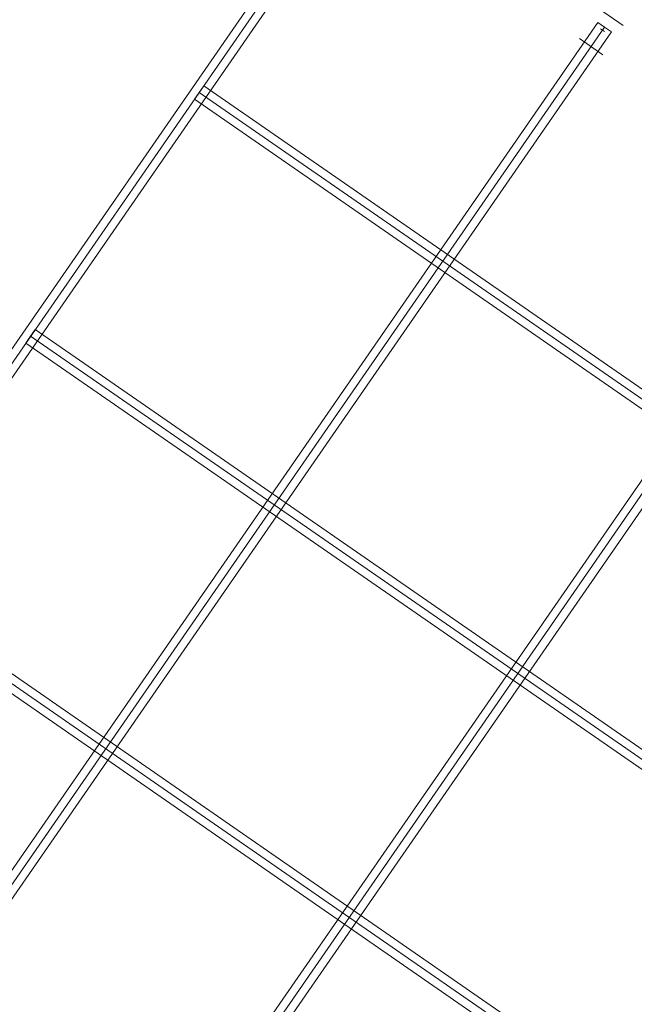
# Model space of a CAD drawing. Units: millimetres. Extents: x 3129 to 19674, y -1768 to 13104.
# Drawn here: x 6376 to 6894, y 9188 to 10019 of the extents above; entities that cross this region are included whole.
import ezdxf

# ---------------------------------------------------------------- set-up
doc = ezdxf.new("R2010")
doc.units = ezdxf.units.MM
doc.layers.add('omkreds 2', color=7, linetype='Continuous', lineweight=9)
doc.layers.add('tov', color=251, linetype='Continuous', lineweight=9)

# ---------------------------------------------------------------- blocks, each defined once
blk = doc.blocks.new('LE 20904 - Robinia vandret kravlenet - 3D-flat-1')
at = {"layer": 'tov'}
for p, q in [((436.37, 1741.41), (1562.9, 3369.7)), ((436.37, 1741.41), (1562.9, 3369.7)), ((436.37, 1741.41), (1562.9, 3369.7)), ((436.37, 1741.41), (1562.9, 3369.7)), ((442.07, 1737.47), (1568.6, 3365.76)), ((442.07, 1737.47), (1568.6, 3365.76)), ((442.07, 1737.47), (1568.6, 3365.76)), ((442.07, 1737.47), (1568.6, 3365.76)), ((447.77, 1733.53), (1574.3, 3361.82)), ((447.77, 1733.53), (1574.3, 3361.82)), ((447.77, 1733.53), (1574.3, 3361.82)), ((447.77, 1733.53), (1574.3, 3361.82)), ((1789.75, 3224.92), (1770.01, 3238.57)), ((1789.75, 3224.92), (1770.01, 3238.57)), ((641.96, 1599.17), (1768.49, 3227.46)), ((641.96, 1599.17), (1768.49, 3227.46)), ((641.96, 1599.17), (1768.49, 3227.46)), ((641.96, 1599.17), (1768.49, 3227.46)), ((647.66, 1595.23), (1774.19, 3223.52)), ((647.66, 1595.23), (1774.19, 3223.52)), ((647.66, 1595.23), (1774.19, 3223.52)), ((647.66, 1595.23), (1774.19, 3223.52)), ((1768.49, 3227.46), (1774.19, 3223.52)), ((1768.49, 3227.46), (1768.49, 3227.46)), ((1774.19, 3223.52), (1768.49, 3227.46)), ((1774.19, 3223.52), (1768.49, 3227.46)), ((1768.49, 3227.46), (1768.49, 3227.46)), ((1768.49, 3227.46), (1774.19, 3223.52)), ((1770.74, 3222.05), (1774.03, 3219.77)), ((1774.03, 3219.77), (1770.74, 3222.05)), ((1774.03, 3219.77), (1770.74, 3222.05)), ((1770.74, 3222.05), (1774.03, 3219.77)), ((1779.89, 3219.58), (1774.19, 3223.52)), ((1774.19, 3223.52), (1779.89, 3219.58)), ((1774.19, 3223.52), (1779.89, 3219.58)), ((1779.89, 3219.58), (1774.19, 3223.52)), ((653.36, 1591.29), (1779.89, 3219.58)), ((653.36, 1591.29), (1779.89, 3219.58)), ((653.36, 1591.29), (1779.89, 3219.58)), ((653.36, 1591.29), (1779.89, 3219.58)), ((1772.68, 3200.25), (1752.94, 3213.9)), ((1752.94, 3213.9), (1772.68, 3200.25)), ((1779.89, 3219.58), (1779.89, 3219.58)), ((1779.89, 3219.58), (1779.89, 3219.58)), ((1435.99, 3174.09), (1432.05, 3168.39)), ((1432.05, 3168.39), (1435.99, 3174.09)), ((1432.05, 3168.39), (1435.99, 3174.09)), ((1435.99, 3174.09), (1432.05, 3168.39)), ((2463.95, 2462.9), (1435.99, 3174.09)), ((2463.95, 2462.9), (1435.99, 3174.09)), ((1435.99, 3174.09), (1435.99, 3174.09)), ((2463.95, 2462.9), (1435.99, 3174.09)), ((2463.95, 2462.9), (1435.99, 3174.09)), ((1435.99, 3174.09), (1435.99, 3174.09)), ((1428.11, 3162.7), (1432.05, 3168.39)), ((1432.05, 3168.39), (1428.11, 3162.7)), ((1432.05, 3168.39), (1428.11, 3162.7)), ((1428.11, 3162.7), (1432.05, 3168.39)), ((2460.01, 2457.2), (1432.05, 3168.39)), ((2460.01, 2457.2), (1432.05, 3168.39)), ((2460.01, 2457.2), (1432.05, 3168.39)), ((2460.01, 2457.2), (1432.05, 3168.39)), ((2456.07, 2451.5), (1428.11, 3162.7)), ((2456.07, 2451.5), (1428.11, 3162.7)), ((1428.11, 3162.7), (1428.11, 3162.7)), ((2456.07, 2451.5), (1428.11, 3162.7)), ((2456.07, 2451.5), (1428.11, 3162.7)), ((1428.11, 3162.7), (1428.11, 3162.7)), ((847.56, 1456.94), (1974.09, 3085.23)), ((847.56, 1456.94), (1974.09, 3085.23)), ((847.56, 1456.94), (1974.09, 3085.23)), ((847.56, 1456.94), (1974.09, 3085.23)), ((853.25, 1452.99), (1979.78, 3081.28)), ((853.25, 1452.99), (1979.78, 3081.28)), ((853.25, 1452.99), (1979.78, 3081.28)), ((853.25, 1452.99), (1979.78, 3081.28)), ((858.95, 1449.05), (1985.48, 3077.34)), ((858.95, 1449.05), (1985.48, 3077.34)), ((858.95, 1449.05), (1985.48, 3077.34)), ((858.95, 1449.05), (1985.48, 3077.34)), ((1293.75, 2968.5), (1289.81, 2962.8)), ((1289.81, 2962.8), (1293.75, 2968.5)), ((1289.81, 2962.8), (1293.75, 2968.5)), ((1293.75, 2968.5), (1289.81, 2962.8)), ((2321.71, 2257.31), (1293.75, 2968.5)), ((2321.71, 2257.31), (1293.75, 2968.5)), ((1293.75, 2968.5), (1293.75, 2968.5)), ((2321.71, 2257.31), (1293.75, 2968.5)), ((2321.71, 2257.31), (1293.75, 2968.5)), ((1293.75, 2968.5), (1293.75, 2968.5)), ((1285.87, 2957.1), (1289.81, 2962.8)), ((1289.81, 2962.8), (1285.87, 2957.1)), ((1289.81, 2962.8), (1285.87, 2957.1)), ((1285.87, 2957.1), (1289.81, 2962.8)), ((2313.83, 2245.91), (1285.87, 2957.1)), ((2313.83, 2245.91), (1285.87, 2957.1)), ((1285.87, 2957.1), (1285.87, 2957.1)), ((2313.83, 2245.91), (1285.87, 2957.1)), ((2313.83, 2245.91), (1285.87, 2957.1)), ((1285.87, 2957.1), (1285.87, 2957.1)), ((2317.77, 2251.61), (1289.81, 2962.8)), ((2317.77, 2251.61), (1289.81, 2962.8)), ((2317.77, 2251.61), (1289.81, 2962.8)), ((2317.77, 2251.61), (1289.81, 2962.8)), ((2175.53, 2046.02), (1147.57, 2757.21)), ((2175.53, 2046.02), (1147.57, 2757.21)), ((2175.53, 2046.02), (1147.57, 2757.21)), ((2175.53, 2046.02), (1147.57, 2757.21)), ((2179.48, 2051.71), (1151.52, 2762.91)), ((2179.48, 2051.71), (1151.52, 2762.91)), ((2179.48, 2051.71), (1151.52, 2762.91)), ((2179.48, 2051.71), (1151.52, 2762.91)), ((2171.59, 2040.32), (1143.63, 2751.51)), ((2171.59, 2040.32), (1143.63, 2751.51)), ((2171.59, 2040.32), (1143.63, 2751.51)), ((2171.59, 2040.32), (1143.63, 2751.51))]:
    blk.add_line(p, q, dxfattribs=at)

msp = doc.modelspace()

# ---------------------------------------------------------------- linework, layer by layer
at = {"layer": 'omkreds 2'}
msp.add_circle((9779.34, 6453.64), 6650, dxfattribs=at)

# ---------------------------------------------------------------- block references
msp.add_blockref('LE 20904 - Robinia vandret kravlenet - 3D-flat-1', (5095.06, 6788.73), dxfattribs=at)

doc.saveas('drawing.dxf')
